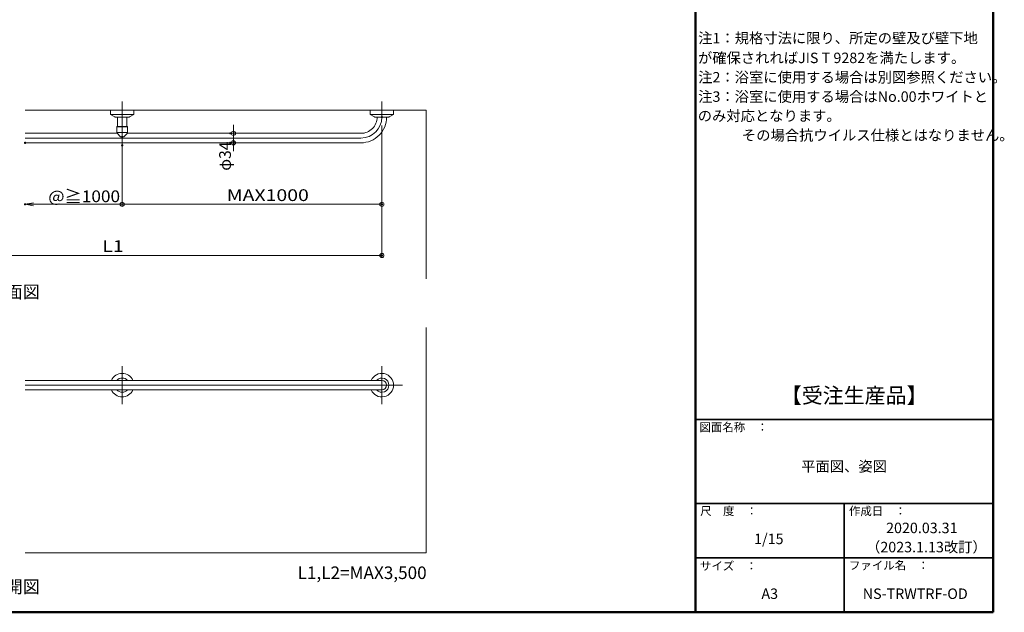
# Model space of a CAD drawing. Units: millimetres. Extents: x -3008 to 3032, y -2078 to 2077.
# Drawn here: x -490 to 3032, y -2078 to 43 of the extents above; entities that cross this region are included whole.
import ezdxf

# ---------------------------------------------------------------- set-up
doc = ezdxf.new("R2010")
doc.units = ezdxf.units.MM
doc.header["$LTSCALE"] = 20
for name, color, linetype in [('02壁', 7, 'Continuous'), ('center', 7, 'Continuous'), ('moji', 7, 'Continuous'), ('sunpou', 7, 'Continuous'), ('zumenwaku', 7, 'Continuous'), ('一般寸法', 7, 'Continuous')]:
    doc.layers.add(name, color=color, linetype=linetype)
doc.styles.add('ＭＳ ゴシック', font='txt', dxfattribs={"height": 1})
doc.styles.add('ＭＳ Ｐゴシック', font='txt', dxfattribs={"height": 1})

# ---------------------------------------------------------------- blocks, each defined once
blk = doc.blocks.new('_ORIGIN_0-5_')
at = {"layer": '一般寸法', "color": 1, "linetype": 'Continuous', "lineweight": 5}
blk.add_line((0, 0), (-1, 0), dxfattribs=at)
blk.add_circle((0, 0), 0.5, dxfattribs=at)
blk = doc.blocks.new('_ORIGIN_0-8_')
at = {"layer": 'sunpou', "color": 1, "linetype": 'Continuous', "lineweight": 5}
blk.add_line((0, 0), (-1, 0), dxfattribs=at)
blk.add_circle((0, 0), 0.5, dxfattribs=at)
blk = doc.blocks.new('_OPEN_0-8_')
at = {"layer": 'sunpou', "color": 1, "linetype": 'Continuous', "lineweight": 5}
for p, q in [((-1, 0.17), (0, 0)), ((0, 0), (-1, -0.17)), ((0, 0), (-1, 0))]:
    blk.add_line(p, q, dxfattribs=at)

msp = doc.modelspace()

# ---------------------------------------------------------------- linework, layer by layer
at = {"color": 4, "linetype": 'Continuous', "lineweight": 5}
for p, q in [((-165.4, -280.3), (-165.4, -295.5)), ((-81.4, -280.3), (-81.4, -295.5)), ((763.5, -280.3), (763.5, -295.5)), ((763.5, -280.3), (847.5, -280.3)), ((847.5, -280.3), (847.5, -295.5)), ((-81.6, -296.1), (-165.2, -296.1)), ((-164.9, -296.4), (-149.6, -304.8)), ((-98.6, -305.1), (-148.1, -305.1)), ((-140.4, -305.1), (-140.4, -339.3)), ((-106.4, -339.3), (-106.4, -305.1)), ((-81.9, -296.4), (-97.2, -304.8)), ((763.7, -296.1), (847.3, -296.1)), ((764, -296.4), (779.3, -304.8)), ((780.8, -305.1), (830.2, -305.1)), ((847, -296.4), (831.7, -304.8)), ((-142.9, -340.3), (-141.9, -339.3)), ((-142.9, -340.3), (-142.9, -359.8)), ((-142.9, -340.3), (-103.9, -340.3)), ((-141.9, -339.3), (-104.9, -339.3)), ((-103.9, -340.3), (-104.9, -339.3)), ((-103.9, -340.3), (-103.9, -359.8)), ((-141.9, -363.3), (-470.9, -363.3)), ((-142.4, -360.3), (-104.4, -360.3)), ((-141.9, -360.3), (-141.9, -363.3)), ((-141.9, -363.3), (-128.9, -376.3)), ((-128.9, -376.3), (-117.9, -376.3)), ((-104.9, -363.3), (-117.9, -376.3)), ((-104.9, -360.3), (-104.9, -363.3)), ((730.5, -363.3), (-104.9, -363.3)), ((-470.9, -397.3), (730.5, -397.3)), ((805.4, -1247.5), (-470.9, -1247.5)), ((805.4, -1281.5), (-470.9, -1281.5))]:
    msp.add_line(p, q, dxfattribs=at)
for centre, radius, start, end in [((-164.4, -295.5), 1, 180, 241.3895), ((-148.1, -302.1), 3, 241.3895, 270), ((-98.6, -302.1), 3, 270, 298.6105), ((-82.4, -295.5), 1, 298.6105, 0), ((730.5, -305.3), 58, 270, 0.1976), ((730.5, -305.3), 92, 270, 0.1246), ((764.5, -295.5), 1, 180, 241.3895), ((780.8, -302.1), 3, 241.3895, 270), ((830.2, -302.1), 3, 270, 298.6105), ((846.5, -295.5), 1, 298.6105, 0), ((-142.4, -359.8), 0.5, 180, 270), ((-104.4, -359.8), 0.5, 270, 0), ((-123.4, -1264.5), 42, 23.8762, 156.1238), ((805.4, -1264.5), 42, 203.8762, 156.1238), ((-123.4, -1264.5), 25.5, 41.8103, 138.1897), ((805.4, -1264.5), 25.5, 221.8103, 138.1897), ((805.4, -1264.5), 17, 270, 90), ((-123.4, -1264.5), 42, 203.8762, 336.1238), ((-123.4, -1264.5), 25.5, 221.8103, 318.1897)]:
    msp.add_arc(centre, radius, start, end, dxfattribs=at)
at = {"layer": '02壁', "color": 8, "linetype": 'Continuous', "lineweight": 5}
for p, q in [((-467.2, -280.3), (-470.9, -280.3)), ((963.4, -280.3), (-467.2, -280.3)), ((963.4, -280.3), (963.4, -883.5)), ((963.4, -1864.5), (963.4, -1058.3)), ((-470.9, -1864.5), (963.4, -1864.5))]:
    msp.add_line(p, q, dxfattribs=at)
at = {"layer": 'center', "color": 1, "linetype": 'Continuous', "lineweight": 18}
for p, q in [((-123.4, -429.4), (-123.4, -249.2)), ((805.5, -305.3), (805.5, -249.2)), ((730.5, -380.3), (-470.9, -380.3)), ((-123.4, -1196.7), (-123.4, -1332.4)), ((805.4, -1196.7), (805.4, -1332.4)), ((879.3, -1264.5), (-470.9, -1264.5))]:
    msp.add_line(p, q, dxfattribs=at)
msp.add_arc((730.5, -305.3), 75, 270, 0, dxfattribs=at)
at = {"layer": 'DEFPOINTS', "color": 7, "linetype": 'Continuous', "lineweight": 5, "const_width": 4}
for points in [[(807.5, -305.1, 0.414214), (805.5, -303.1, 0.414214), (803.5, -305.1, 0.414214), (805.5, -307.1, 0.414214)], [(807.5, -305.1, 0.414214), (805.5, -303.1, 0.414214), (803.5, -305.1, 0.414214), (805.5, -307.1, 0.414214)], [(-121.4, -376.3, 0.414214), (-123.4, -374.3, 0.414214), (-125.4, -376.3, 0.414214), (-123.4, -378.3, 0.414214)], [(265.3, -363.3, 0.414214), (263.3, -361.3, 0.414214), (261.3, -363.3, 0.414214), (263.3, -365.3, 0.414214)], [(-468.9, -397.3, 0.414214), (-470.9, -395.3, 0.414214), (-472.9, -397.3, 0.414214), (-470.9, -399.3, 0.414214)], [(-121.4, -406.3, 0.414214), (-123.4, -404.3, 0.414214), (-125.4, -406.3, 0.414214), (-123.4, -408.3, 0.414214)], [(265.3, -397.3, 0.414214), (263.3, -395.3, 0.414214), (261.3, -397.3, 0.414214), (263.3, -399.3, 0.414214)], [(276.7, -397.3, 0.414214), (274.7, -395.3, 0.414214), (272.7, -397.3, 0.414214), (274.7, -399.3, 0.414214)], [(-468.9, -617.2, 0.414214), (-470.9, -615.2, 0.414214), (-472.9, -617.2, 0.414214), (-470.9, -619.2, 0.414214)], [(807.5, -617.2, 0.414214), (805.5, -615.2, 0.414214), (803.5, -617.2, 0.414214), (805.5, -619.2, 0.414214)], [(807.5, -800.5, 0.414214), (805.5, -798.5, 0.414214), (803.5, -800.5, 0.414214), (805.5, -802.5, 0.414214)]]:
    msp.add_lwpolyline(points, format="xyb", close=True, dxfattribs=at)
at = {"layer": 'sunpou', "color": 1, "linetype": 'Continuous', "lineweight": 5}
for p, q in [((274.7, -348.3), (274.7, -333.3)), ((274.7, -363.3), (274.7, -397.3)), ((293.3, -363.3), (282.2, -363.3)), ((274.7, -412.3), (274.7, -427.3)), ((293.3, -397.3), (282.2, -397.3)), ((-123.4, -436.3), (-123.4, -624.7)), ((-123.4, -617.2), (-440.9, -617.2))]:
    msp.add_line(p, q, dxfattribs=at)
at = {"layer": 'zumenwaku', "color": 6, "linetype": 'Continuous', "lineweight": 50}
for p, q in [((1926.8, 2077.5), (1926.8, -2077.5)), ((2991.8, -2077.5), (2991.8, 2077.5)), ((-3008.2, -2077.5), (2991.8, -2077.5))]:
    msp.add_line(p, q, dxfattribs=at)
at = {"layer": 'zumenwaku', "color": 6, "linetype": 'Continuous', "lineweight": 35}
for p, q in [((1926.8, -1387.5), (2991.8, -1387.5)), ((1926.8, -1687.5), (2991.8, -1687.5)), ((2459.3, -1687.5), (2459.3, -2077.5)), ((1926.8, -1882.5), (2991.8, -1882.5))]:
    msp.add_line(p, q, dxfattribs=at)
at = {"layer": '一般寸法', "color": 1, "linetype": 'Continuous', "lineweight": 5}
for p, q in [((805.5, -335.1), (805.5, -624.7)), ((805.5, -335.1), (805.5, -808)), ((-123.4, -406.3), (-123.4, -624.7)), ((-108.4, -617.2), (790.5, -617.2)), ((-1569.2, -800.5), (790.5, -800.5))]:
    msp.add_line(p, q, dxfattribs=at)

# ---------------------------------------------------------------- block references
at = {"layer": 'sunpou', "color": 1, "linetype": 'Continuous', "lineweight": 5}
for name, p, xscale, yscale, rotation in [('_ORIGIN_0-8_', (274.7, -363.3), 15, 15, 270), ('_ORIGIN_0-8_', (274.7, -397.3), 15, 15, 90), ('_OPEN_0-8_', (-470.9, -617.2), 30, 30, 180)]:
    msp.add_blockref(name, p, dxfattribs=dict(at, xscale=xscale, yscale=yscale, rotation=rotation))
at = {"layer": '一般寸法', "color": 1, "linetype": 'Continuous', "lineweight": 5, "xscale": 15, "yscale": 15, "rotation": 180}
msp.add_blockref('_ORIGIN_0-5_', (-123.4, -617.2), dxfattribs=at)
at = {"layer": '一般寸法', "color": 1, "linetype": 'Continuous', "lineweight": 5, "xscale": 15, "yscale": 15}
for p in [(805.5, -617.2), (805.5, -800.5)]:
    msp.add_blockref('_ORIGIN_0-5_', p, dxfattribs=at)

# ---------------------------------------------------------------- texts
at = {"layer": 'moji', "color": 2, "linetype": 'Continuous', "lineweight": 5, "style": 'ＭＳ Ｐゴシック'}
for s, height, p in [('注1：規格寸法に限り、所定の壁及び壁下地\u3000\u3000\u3000\u3000\u3000', 37.5, (1936.9, -41.2)), ('のみ対応となります。', 37.5, (1935.4, -319.4)), ('\u3000\u3000\u3000その場合抗ウイルス仕様とはなりません。', 37.5, (1939.9, -388.9)), ('【受注生産品】', 55, (2232.3, -1328.9)), ('平面図、姿図', 37.5, (2305.5, -1574)), ('2020.03.31', 37.5, (2609.1, -1794.2)), ('（2023.1.13改訂）', 37.5, (2537.4, -1862.8)), ('L1,L2=MAX3,500', 45, (504.1, -1958.4)), ('A3', 37.5, (2163.2, -2029.7)), ('NS-TRWTRF-OD', 37.5, (2525.7, -2029.7))]:
    msp.add_text(s, height=height, dxfattribs=at).set_placement(p)
for s, height, width, p in [('が確保されればJIS T 9282を満たします。', 37.45, 1.001324, (1936.2, -112)), ('注2：浴室に使用する場合は別図参照ください。', 37.45, 1.001324, (1936.9, -181.3)), ('注3：浴室に使用する場合はNo.00ホワイトと\u3000\u3000\u3000\u3000\u3000', 37.45, 1.001324, (1936.9, -250.6)), ('平面図', 45.02, 0.99952, (-602, -953.2)), ('1/15', 37.45, 1.001324, (2137, -1833.5)), ('展開図', 45.02, 0.99952, (-602, -2008.6))]:
    msp.add_text(s, height=height, dxfattribs=dict(at, width=width)).set_placement(p)
at = {"layer": 'sunpou', "color": 2, "linetype": 'Continuous', "lineweight": 18, "style": 'ＭＳ ゴシック', "width": 0.970558}
msp.add_text('φ34', height=42.06, rotation=90, dxfattribs=at).set_placement((265.6, -497.1))
at = {"layer": 'sunpou', "color": 2, "linetype": 'Continuous', "lineweight": 18, "style": 'ＭＳ ゴシック', "width": 1.074974}
msp.add_text('@≧1000', height=42.06, dxfattribs=at).set_placement((-387.9, -609.7))
at = {"layer": 'zumenwaku', "color": 6, "linetype": 'Continuous', "lineweight": 5, "style": 'ＭＳ Ｐゴシック'}
for s, p in [('図面名称\u3000：', (1941.5, -1429.7)), ('作成日\u3000：', (2476.2, -1729.9)), ('サイズ\u3000：', (1943.4, -1926.5)), ('ファイル名\u3000：', (2476.2, -1924.4))]:
    msp.add_text(s, height=30, dxfattribs=at).set_placement(p)
at = {"layer": 'zumenwaku', "color": 6, "linetype": 'Continuous', "lineweight": 5, "style": 'ＭＳ Ｐゴシック', "width": 0.99952}
msp.add_text('尺\u3000度\u3000：', height=30.01, dxfattribs=at).set_placement((1944.1, -1729.7))
at = {"layer": '一般寸法', "color": 2, "linetype": 'Continuous', "lineweight": 5, "style": 'ＭＳ ゴシック', "width": 1.214196}
for s, p in [('MAX1000', (250.8, -605.6)), ('L1', (-194.7, -788))]:
    msp.add_text(s, height=42.06, dxfattribs=at).set_placement(p)

doc.saveas('drawing.dxf')
